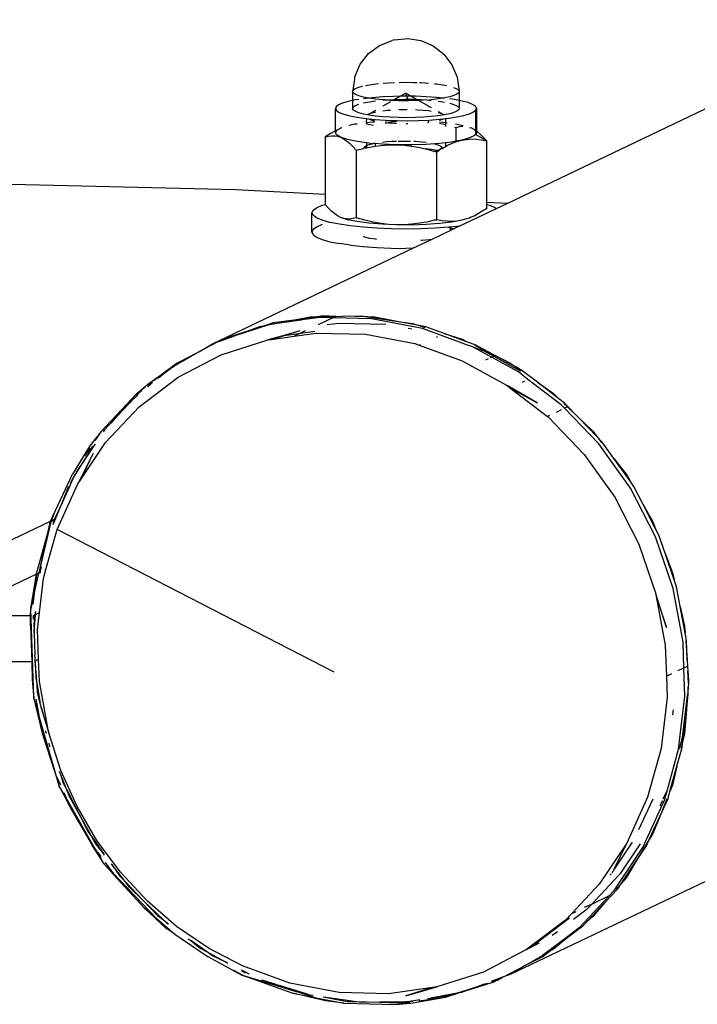
# Model space of a CAD drawing. Extents: x -4.74 to 3.44, y -3.64 to 4.12.
# Drawn here: x 0.05 to 0.14, y 2.34 to 2.47 of the extents above; entities that cross this region are included whole.
import ezdxf

# ---------------------------------------------------------------- set-up
doc = ezdxf.new("R2010")
doc.units = 0
doc.layers.get('0').update_dxf_attribs({"linetype": 'CONTINUOUS'})

msp = doc.modelspace()

# ---------------------------------------------------------------- linework, layer by layer
for p, q in [((0.11465, 2.44191), (0.39082, 2.57367)), ((0.11501, 2.34358), (0.59728, 2.57367)), ((0.097, 2.46102), (0.09839, 2.46205)), ((0.09839, 2.46205), (0.10002, 2.46268)), ((0.10031, 2.46276), (0.10002, 2.46268)), ((0.10031, 2.46276), (0.102, 2.46294)), ((0.102, 2.46294), (0.10368, 2.46268)), ((0.10368, 2.46268), (0.10525, 2.462)), ((0.10525, 2.462), (0.1066, 2.46094)), ((0.09592, 2.45966), (0.097, 2.46102)), ((0.1066, 2.46094), (0.10763, 2.45958)), ((0.09525, 2.45806), (0.09592, 2.45966)), ((0.10763, 2.45958), (0.10828, 2.458)), ((0.09502, 2.45633), (0.0951, 2.45694)), ((0.0951, 2.45694), (0.09524, 2.45769)), ((0.09524, 2.45769), (0.09525, 2.45806)), ((0.09662, 2.45694), (0.09685, 2.45699)), ((0.09685, 2.45699), (0.09764, 2.45711)), ((0.09764, 2.45711), (0.09827, 2.45718)), ((0.09887, 2.45724), (0.09952, 2.45729)), ((0.09952, 2.45729), (0.10031, 2.45732)), ((0.1009, 2.45734), (0.10161, 2.45735)), ((0.10161, 2.45735), (0.10268, 2.45734)), ((0.10268, 2.45734), (0.1032, 2.45732)), ((0.10347, 2.45731), (0.10372, 2.4573)), ((0.10372, 2.4573), (0.10464, 2.45724)), ((0.10542, 2.45716), (0.10563, 2.45714)), ((0.10563, 2.45714), (0.10646, 2.45703)), ((0.10646, 2.45703), (0.10696, 2.45693)), ((0.10828, 2.458), (0.10856, 2.4562)), ((0.09496, 2.45615), (0.09502, 2.45633)), ((0.09507, 2.45596), (0.09496, 2.45615)), ((0.09496, 2.45615), (0.09496, 2.45502)), ((0.09502, 2.45633), (0.09525, 2.45651)), ((0.09534, 2.45578), (0.09507, 2.45596)), ((0.09525, 2.45651), (0.09563, 2.45669)), ((0.09577, 2.45561), (0.09534, 2.45578)), ((0.09563, 2.45669), (0.09617, 2.45685)), ((0.09617, 2.45685), (0.09623, 2.45686)), ((0.10176, 2.45596), (0.10106, 2.45556)), ((0.10189, 2.45557), (0.10176, 2.45596)), ((0.10176, 2.45596), (0.10246, 2.45556)), ((0.10784, 2.4567), (0.10818, 2.45656)), ((0.10827, 2.45583), (0.10788, 2.45566)), ((0.10818, 2.45656), (0.10845, 2.45638)), ((0.1085, 2.45601), (0.10827, 2.45583)), ((0.10845, 2.45638), (0.10856, 2.4562)), ((0.10856, 2.4562), (0.1085, 2.45601)), ((0.10856, 2.4562), (0.10856, 2.45502)), ((0.09314, 2.45446), (0.09284, 2.45422)), ((0.09365, 2.45469), (0.09314, 2.45446)), ((0.09436, 2.4549), (0.09365, 2.45469)), ((0.09496, 2.45502), (0.09436, 2.4549)), ((0.09526, 2.45509), (0.09496, 2.45502)), ((0.09496, 2.45502), (0.09496, 2.45398)), ((0.09525, 2.45435), (0.09563, 2.45452)), ((0.09577, 2.45517), (0.09526, 2.45509)), ((0.09563, 2.45452), (0.09577, 2.45456)), ((0.09635, 2.45546), (0.09577, 2.45561)), ((0.09701, 2.45533), (0.09635, 2.45546)), ((0.09701, 2.45533), (0.09635, 2.45525)), ((0.09635, 2.45472), (0.09685, 2.45482)), ((0.09685, 2.45482), (0.09764, 2.45495)), ((0.09706, 2.45532), (0.09701, 2.45533)), ((0.0975, 2.45538), (0.09706, 2.45532)), ((0.09788, 2.4552), (0.09706, 2.45532)), ((0.09879, 2.45548), (0.0975, 2.45538)), ((0.09764, 2.45495), (0.09788, 2.45497)), ((0.09881, 2.45511), (0.09788, 2.4552)), ((0.10016, 2.45554), (0.09879, 2.45548)), ((0.0991, 2.45509), (0.09881, 2.45511)), ((0.09881, 2.45507), (0.0991, 2.45509)), ((0.0998, 2.45485), (0.09881, 2.45429)), ((0.0991, 2.45509), (0.09952, 2.45512)), ((0.0998, 2.45504), (0.0991, 2.45509)), ((0.09952, 2.45512), (0.10035, 2.45516)), ((0.10012, 2.45503), (0.0998, 2.45504)), ((0.10035, 2.45516), (0.10012, 2.45503)), ((0.10084, 2.455), (0.10012, 2.45503)), ((0.10106, 2.45556), (0.10016, 2.45554)), ((0.10106, 2.45556), (0.10035, 2.45516)), ((0.10035, 2.45516), (0.10055, 2.45517)), ((0.10055, 2.45517), (0.10161, 2.45519)), ((0.10191, 2.45499), (0.10084, 2.455)), ((0.10156, 2.45557), (0.10106, 2.45556)), ((0.10189, 2.45557), (0.10156, 2.45557)), ((0.10161, 2.45519), (0.10201, 2.45518)), ((0.10201, 2.45518), (0.10189, 2.45557)), ((0.10246, 2.45556), (0.10189, 2.45557)), ((0.10207, 2.455), (0.10191, 2.45499)), ((0.10201, 2.45518), (0.10268, 2.45518)), ((0.10207, 2.455), (0.10201, 2.45518)), ((0.10297, 2.45501), (0.10207, 2.455)), ((0.10246, 2.45556), (0.10317, 2.45516)), ((0.10297, 2.45556), (0.10246, 2.45556)), ((0.10268, 2.45518), (0.10317, 2.45516)), ((0.10435, 2.4555), (0.10297, 2.45556)), ((0.1034, 2.45503), (0.10297, 2.45501)), ((0.10317, 2.45516), (0.10372, 2.45514)), ((0.10317, 2.45516), (0.1034, 2.45503)), ((0.104, 2.45506), (0.1034, 2.45503)), ((0.1034, 2.45503), (0.10498, 2.45413)), ((0.10372, 2.45514), (0.10442, 2.45509)), ((0.10442, 2.45509), (0.104, 2.45506)), ((0.10567, 2.45541), (0.10435, 2.4555)), ((0.10442, 2.45509), (0.10471, 2.45507)), ((0.10498, 2.45513), (0.10471, 2.45507)), ((0.10471, 2.45507), (0.10498, 2.45504)), ((0.10588, 2.45523), (0.10498, 2.45513)), ((0.1065, 2.45533), (0.10567, 2.45541)), ((0.1065, 2.45533), (0.10588, 2.45523)), ((0.10588, 2.45494), (0.10646, 2.45486)), ((0.10646, 2.45486), (0.10667, 2.45482)), ((0.10667, 2.45536), (0.1065, 2.45533)), ((0.10667, 2.45531), (0.1065, 2.45533)), ((0.10735, 2.4555), (0.10667, 2.45536)), ((0.10788, 2.45566), (0.10735, 2.4555)), ((0.10798, 2.45514), (0.10735, 2.45523)), ((0.10735, 2.45467), (0.10775, 2.45457)), ((0.10775, 2.45457), (0.10818, 2.4544)), ((0.10856, 2.45502), (0.10798, 2.45514)), ((0.10892, 2.45495), (0.10856, 2.45502)), ((0.10856, 2.45502), (0.10856, 2.45403)), ((0.10969, 2.45475), (0.10892, 2.45495)), ((0.11026, 2.45452), (0.10969, 2.45475)), ((0.11062, 2.45429), (0.11026, 2.45452)), ((0.09284, 2.45422), (0.09276, 2.45397)), ((0.09276, 2.45397), (0.0929, 2.45373)), ((0.09276, 2.45117), (0.09276, 2.45397)), ((0.0929, 2.45373), (0.09326, 2.45349)), ((0.09326, 2.45349), (0.09383, 2.45327)), ((0.09383, 2.45327), (0.0946, 2.45306)), ((0.09496, 2.45398), (0.09502, 2.45417)), ((0.09507, 2.4538), (0.09496, 2.45398)), ((0.09502, 2.45417), (0.09525, 2.45435)), ((0.09534, 2.45362), (0.09507, 2.4538)), ((0.09577, 2.45345), (0.09534, 2.45362)), ((0.09635, 2.45329), (0.09577, 2.45345)), ((0.09688, 2.45319), (0.09635, 2.45329)), ((0.09692, 2.45322), (0.09688, 2.45319)), ((0.09721, 2.45335), (0.09692, 2.45322)), ((0.09706, 2.45315), (0.09692, 2.45322)), ((0.09788, 2.45376), (0.09721, 2.45335)), ((0.09761, 2.45347), (0.09721, 2.45335)), ((0.09788, 2.45353), (0.09761, 2.45347)), ((0.09937, 2.45374), (0.09881, 2.45368)), ((0.0998, 2.45377), (0.09937, 2.45374)), ((0.10165, 2.45384), (0.10086, 2.45383)), ((0.10191, 2.45384), (0.10165, 2.45384)), ((0.10322, 2.45381), (0.10297, 2.45382)), ((0.10395, 2.45376), (0.10322, 2.45381)), ((0.10464, 2.45369), (0.10395, 2.45376)), ((0.10498, 2.45364), (0.10464, 2.45369)), ((0.10588, 2.45363), (0.10653, 2.45326)), ((0.10621, 2.45338), (0.10588, 2.45347)), ((0.10664, 2.45318), (0.10588, 2.45307)), ((0.10653, 2.45326), (0.10621, 2.45338)), ((0.10664, 2.45318), (0.10653, 2.45326)), ((0.10667, 2.45319), (0.10664, 2.45318)), ((0.10735, 2.45333), (0.10667, 2.45319)), ((0.10788, 2.45349), (0.10735, 2.45333)), ((0.10827, 2.45367), (0.10788, 2.45349)), ((0.10818, 2.4544), (0.10845, 2.45422)), ((0.1085, 2.45385), (0.10827, 2.45367)), ((0.10845, 2.45422), (0.10856, 2.45403)), ((0.10856, 2.45403), (0.1085, 2.45385)), ((0.10916, 2.45312), (0.10987, 2.45333)), ((0.10987, 2.45333), (0.11038, 2.45356)), ((0.11038, 2.45356), (0.11068, 2.4538)), ((0.11076, 2.45404), (0.11062, 2.45429)), ((0.11068, 2.4538), (0.11076, 2.45404)), ((0.11068, 2.45118), (0.11068, 2.4538)), ((0.11076, 2.45404), (0.11076, 2.45113)), ((0.0946, 2.45306), (0.09554, 2.45288)), ((0.09525, 2.45199), (0.09464, 2.45188)), ((0.09525, 2.45199), (0.09554, 2.45204)), ((0.09554, 2.45201), (0.09525, 2.45199)), ((0.09554, 2.45288), (0.09663, 2.45272)), ((0.09663, 2.45272), (0.09671, 2.45271)), ((0.09671, 2.45271), (0.0967, 2.45221)), ((0.0967, 2.45221), (0.0975, 2.4523)), ((0.0967, 2.45221), (0.09671, 2.45211)), ((0.09671, 2.45271), (0.09699, 2.45268)), ((0.09714, 2.45194), (0.09672, 2.45199)), ((0.09699, 2.45268), (0.09731, 2.45255)), ((0.09699, 2.45268), (0.09785, 2.4526)), ((0.09788, 2.45304), (0.09706, 2.45315)), ((0.09764, 2.45184), (0.09714, 2.45194)), ((0.09731, 2.45255), (0.09774, 2.45244)), ((0.0975, 2.4523), (0.09777, 2.45232)), ((0.09774, 2.45244), (0.0978, 2.45242)), ((0.09785, 2.4526), (0.09917, 2.45251)), ((0.09881, 2.45294), (0.09788, 2.45304)), ((0.0998, 2.45288), (0.09881, 2.45294)), ((0.09953, 2.45218), (0.09911, 2.4521)), ((0.09913, 2.45222), (0.09953, 2.45218)), ((0.09915, 2.45242), (0.09924, 2.45242)), ((0.09917, 2.45251), (0.10044, 2.45246)), ((0.09924, 2.45242), (0.10044, 2.45246)), ((0.09953, 2.45218), (0.09957, 2.45218)), ((0.09998, 2.45226), (0.09957, 2.45218)), ((0.09957, 2.45218), (0.1003, 2.45213)), ((0.10084, 2.45284), (0.0998, 2.45288)), ((0.10055, 2.45234), (0.09998, 2.45226)), ((0.1003, 2.45213), (0.10055, 2.45212)), ((0.10044, 2.45246), (0.10055, 2.45246)), ((0.10055, 2.45246), (0.10196, 2.45244)), ((0.10191, 2.45283), (0.10084, 2.45284)), ((0.10179, 2.45209), (0.10187, 2.45209)), ((0.10187, 2.45209), (0.10201, 2.45209)), ((0.10297, 2.45284), (0.10191, 2.45283)), ((0.10196, 2.45244), (0.10336, 2.45247)), ((0.104, 2.45289), (0.10297, 2.45284)), ((0.10336, 2.45247), (0.10473, 2.45253)), ((0.10498, 2.45297), (0.104, 2.45289)), ((0.10451, 2.45223), (0.10469, 2.45225)), ((0.1047, 2.45233), (0.10459, 2.45234)), ((0.10463, 2.4524), (0.10471, 2.4524)), ((0.10473, 2.45253), (0.10602, 2.45263)), ((0.10588, 2.45307), (0.10498, 2.45297)), ((0.10602, 2.45263), (0.10654, 2.45269)), ((0.10602, 2.4525), (0.10631, 2.45259)), ((0.10602, 2.45229), (0.10649, 2.45225)), ((0.10681, 2.45192), (0.10602, 2.45211)), ((0.10631, 2.45259), (0.10654, 2.45269)), ((0.10649, 2.45225), (0.10681, 2.45221)), ((0.10654, 2.45269), (0.10681, 2.45272)), ((0.10681, 2.45272), (0.10721, 2.45276)), ((0.10681, 2.45272), (0.10681, 2.45221)), ((0.10681, 2.45221), (0.107, 2.45219)), ((0.10681, 2.45221), (0.10681, 2.45192)), ((0.10681, 2.45192), (0.10681, 2.45169)), ((0.10689, 2.4519), (0.10681, 2.45192)), ((0.10721, 2.45276), (0.10826, 2.45293)), ((0.10807, 2.45204), (0.10904, 2.45184)), ((0.10826, 2.45293), (0.10916, 2.45312)), ((0.09215, 2.45082), (0.09146, 2.45038)), ((0.09276, 2.45117), (0.09215, 2.45082)), ((0.09276, 2.45097), (0.09302, 2.4513)), ((0.0928, 2.45119), (0.09276, 2.45117)), ((0.09276, 2.45097), (0.09276, 2.45117)), ((0.0929, 2.45065), (0.09276, 2.45097)), ((0.09302, 2.4513), (0.0928, 2.45119)), ((0.09302, 2.4513), (0.09342, 2.45148)), ((0.09342, 2.45148), (0.0936, 2.45158)), ((0.0936, 2.45155), (0.09342, 2.45148)), ((0.09448, 2.45184), (0.09464, 2.45188)), ((0.10812, 2.45156), (0.10798, 2.4516)), ((0.10854, 2.45167), (0.10812, 2.45156)), ((0.10812, 2.45156), (0.10812, 2.44983)), ((0.10895, 2.45172), (0.10854, 2.45167)), ((0.10903, 2.45172), (0.10895, 2.45172)), ((0.10987, 2.45159), (0.11009, 2.45152)), ((0.11047, 2.45132), (0.11009, 2.45152)), ((0.11047, 2.45132), (0.11062, 2.4512)), ((0.11068, 2.45071), (0.1105, 2.45055)), ((0.11062, 2.4512), (0.11068, 2.45106)), ((0.11068, 2.45118), (0.11062, 2.4512)), ((0.11068, 2.45106), (0.11068, 2.45118)), ((0.11076, 2.45113), (0.11068, 2.45118)), ((0.11068, 2.45106), (0.11076, 2.45088)), ((0.11068, 2.45071), (0.11068, 2.45106)), ((0.11076, 2.45088), (0.11068, 2.45071)), ((0.11068, 2.45071), (0.11206, 2.44989)), ((0.11076, 2.45113), (0.11076, 2.45088)), ((0.11085, 2.45107), (0.11076, 2.45113)), ((0.11123, 2.45075), (0.11085, 2.45107)), ((0.11163, 2.45036), (0.11123, 2.45075)), ((0.09146, 2.45038), (0.09189, 2.45049)), ((0.09146, 2.45038), (0.09146, 2.44306)), ((0.09189, 2.45049), (0.09229, 2.45054)), ((0.09229, 2.45054), (0.09267, 2.45053)), ((0.09267, 2.45053), (0.09305, 2.45046)), ((0.09343, 2.45033), (0.0929, 2.45065)), ((0.09305, 2.45046), (0.09343, 2.45033)), ((0.09432, 2.45004), (0.09343, 2.45033)), ((0.09343, 2.45033), (0.09381, 2.45014)), ((0.09381, 2.45014), (0.09419, 2.44989)), ((0.09419, 2.44989), (0.09457, 2.44957)), ((0.09554, 2.4498), (0.09432, 2.45004)), ((0.09457, 2.44957), (0.09497, 2.44918)), ((0.09671, 2.44964), (0.09554, 2.4498)), ((0.09671, 2.44964), (0.09674, 2.44929)), ((0.09703, 2.4496), (0.09671, 2.44964)), ((0.09674, 2.44929), (0.09705, 2.44941)), ((0.09746, 2.44952), (0.09703, 2.4496)), ((0.09705, 2.44941), (0.09746, 2.44952)), ((0.09746, 2.44952), (0.09759, 2.44955)), ((0.09782, 2.44953), (0.09759, 2.44955)), ((0.09782, 2.44953), (0.09782, 2.4492)), ((0.09872, 2.44945), (0.09782, 2.44953)), ((0.10055, 2.44938), (0.09872, 2.44945)), ((0.09876, 2.44973), (0.09924, 2.44978)), ((0.09924, 2.44978), (0.09996, 2.44983)), ((0.09996, 2.44983), (0.10055, 2.44985)), ((0.10077, 2.44986), (0.10148, 2.44986)), ((0.10148, 2.44986), (0.10225, 2.44985)), ((0.10225, 2.44985), (0.10235, 2.44985)), ((0.10428, 2.44942), (0.10244, 2.44938)), ((0.10276, 2.44983), (0.103, 2.44982)), ((0.103, 2.44982), (0.10371, 2.44976)), ((0.10371, 2.44976), (0.10432, 2.4497)), ((0.1054, 2.4495), (0.10428, 2.44942)), ((0.1054, 2.4495), (0.10543, 2.4495)), ((0.10602, 2.44955), (0.10543, 2.4495)), ((0.10543, 2.4495), (0.10582, 2.44938)), ((0.10681, 2.44964), (0.10602, 2.44955)), ((0.10758, 2.44973), (0.10681, 2.44964)), ((0.10681, 2.44964), (0.10681, 2.44915)), ((0.10703, 2.44927), (0.10765, 2.44957)), ((0.10812, 2.44983), (0.10758, 2.44973)), ((0.10765, 2.44957), (0.10812, 2.44974)), ((0.10888, 2.44997), (0.10812, 2.44983)), ((0.10812, 2.44983), (0.10812, 2.44974)), ((0.10812, 2.44974), (0.10827, 2.4498)), ((0.10827, 2.4498), (0.10888, 2.44997)), ((0.10987, 2.45025), (0.10888, 2.44997)), ((0.10888, 2.44997), (0.10949, 2.45007)), ((0.10949, 2.45007), (0.1101, 2.45012)), ((0.1105, 2.45055), (0.10987, 2.45025)), ((0.1101, 2.45012), (0.11072, 2.4501)), ((0.11072, 2.4501), (0.11137, 2.45003)), ((0.11137, 2.45003), (0.11206, 2.44989)), ((0.11206, 2.44989), (0.11163, 2.45036)), ((0.11206, 2.44204), (0.11206, 2.44989)), ((0.09497, 2.44918), (0.0954, 2.44871)), ((0.0954, 2.44871), (0.0963, 2.44892)), ((0.0954, 2.44871), (0.0954, 2.44008)), ((0.09654, 2.44916), (0.0963, 2.44892)), ((0.0963, 2.44892), (0.09649, 2.44897)), ((0.09647, 2.44902), (0.09654, 2.44916)), ((0.09649, 2.44897), (0.09647, 2.44902)), ((0.09649, 2.44897), (0.09671, 2.44901)), ((0.09654, 2.44916), (0.09674, 2.44929)), ((0.09674, 2.44929), (0.09671, 2.44901)), ((0.09671, 2.44901), (0.09756, 2.44917)), ((0.09756, 2.44917), (0.09782, 2.4492)), ((0.09782, 2.4492), (0.09857, 2.4493)), ((0.09857, 2.4493), (0.09956, 2.44937)), ((0.09956, 2.44937), (0.10055, 2.44938)), ((0.10244, 2.44938), (0.10055, 2.44938)), ((0.10055, 2.44938), (0.10154, 2.44932)), ((0.10154, 2.44932), (0.10244, 2.44921)), ((0.10244, 2.44921), (0.10244, 2.44938)), ((0.10244, 2.44921), (0.10253, 2.4492)), ((0.10253, 2.4492), (0.10354, 2.44903)), ((0.10354, 2.44903), (0.10421, 2.44887)), ((0.10501, 2.44878), (0.10421, 2.44887)), ((0.10421, 2.44887), (0.10459, 2.44878)), ((0.10459, 2.44878), (0.10546, 2.44853)), ((0.10571, 2.44867), (0.10501, 2.44878)), ((0.10575, 2.44861), (0.10546, 2.44853)), ((0.10546, 2.44853), (0.1057, 2.44846)), ((0.1057, 2.44846), (0.10595, 2.44862)), ((0.1057, 2.43983), (0.1057, 2.44846)), ((0.10585, 2.44865), (0.10571, 2.44867)), ((0.10585, 2.44865), (0.10575, 2.44861)), ((0.10582, 2.44938), (0.10611, 2.44926)), ((0.10605, 2.44873), (0.10585, 2.44865)), ((0.10595, 2.44862), (0.10585, 2.44865)), ((0.10595, 2.44862), (0.10605, 2.44873)), ((0.10625, 2.44886), (0.10605, 2.44873)), ((0.10611, 2.44926), (0.10627, 2.44913)), ((0.10632, 2.44899), (0.10625, 2.44886)), ((0.10625, 2.44886), (0.10638, 2.44891)), ((0.10627, 2.44913), (0.10646, 2.44895)), ((0.10627, 2.44913), (0.10632, 2.44899)), ((0.10638, 2.44891), (0.10646, 2.44895)), ((0.10646, 2.44895), (0.10681, 2.44915)), ((0.10681, 2.44915), (0.10703, 2.44927)), ((0.08003, 2.44363), (0.02938, 2.44486)), ((0.09146, 2.44306), (0.08003, 2.44363)), ((0.09146, 2.44306), (0.09146, 2.44177)), ((0.11465, 2.44191), (0.11206, 2.44204)), ((0.11206, 2.44177), (0.11206, 2.44204)), ((0.1133, 2.44126), (0.11465, 2.44191)), ((0.08976, 2.44071), (0.08991, 2.44104)), ((0.08976, 2.43825), (0.08976, 2.44071)), ((0.08991, 2.44039), (0.08976, 2.44071)), ((0.08991, 2.44104), (0.09035, 2.44136)), ((0.09035, 2.44136), (0.09107, 2.44166)), ((0.09107, 2.44166), (0.09146, 2.44177)), ((0.09189, 2.44128), (0.09146, 2.44177)), ((0.09229, 2.44088), (0.09189, 2.44128)), ((0.09267, 2.44056), (0.09229, 2.44088)), ((0.10855, 2.439), (0.1133, 2.44126)), ((0.11137, 2.44082), (0.11072, 2.44045)), ((0.11206, 2.44126), (0.11137, 2.44082)), ((0.11206, 2.44177), (0.11245, 2.44166)), ((0.11206, 2.44126), (0.11206, 2.44177)), ((0.11245, 2.44166), (0.11317, 2.44136)), ((0.11317, 2.44136), (0.1133, 2.44126)), ((0.09035, 2.44007), (0.08991, 2.44039)), ((0.09107, 2.43977), (0.09035, 2.44007)), ((0.09205, 2.43947), (0.09107, 2.43977)), ((0.09208, 2.43948), (0.09205, 2.43947)), ((0.09327, 2.43924), (0.09208, 2.43948)), ((0.09305, 2.44031), (0.09267, 2.44056)), ((0.09343, 2.44012), (0.09305, 2.44031)), ((0.09381, 2.43999), (0.09343, 2.44012)), ((0.09386, 2.43998), (0.09381, 2.43999)), ((0.09432, 2.43983), (0.09386, 2.43998)), ((0.09419, 2.43992), (0.09386, 2.43998)), ((0.09457, 2.43991), (0.09419, 2.43992)), ((0.09554, 2.43958), (0.09432, 2.43983)), ((0.09497, 2.43997), (0.09457, 2.43991)), ((0.0954, 2.44008), (0.09497, 2.43997)), ((0.09651, 2.43976), (0.0954, 2.44008)), ((0.09703, 2.43938), (0.09554, 2.43958)), ((0.09756, 2.43951), (0.09651, 2.43976)), ((0.09872, 2.43924), (0.09703, 2.43938)), ((0.09857, 2.43933), (0.09756, 2.43951)), ((0.10354, 2.43937), (0.10253, 2.43924)), ((0.10459, 2.43957), (0.10354, 2.43937)), ((0.10553, 2.43979), (0.10459, 2.43957)), ((0.10553, 2.43979), (0.10558, 2.4398)), ((0.10558, 2.4398), (0.1057, 2.43983)), ((0.1057, 2.43983), (0.10575, 2.43982)), ((0.10638, 2.4397), (0.10575, 2.43982)), ((0.10758, 2.43952), (0.10602, 2.43934)), ((0.10703, 2.43962), (0.10638, 2.4397)), ((0.10765, 2.43961), (0.10703, 2.43962)), ((0.10827, 2.43965), (0.10758, 2.43952)), ((0.10827, 2.43965), (0.10765, 2.43961)), ((0.10888, 2.43976), (0.10827, 2.43965)), ((0.10949, 2.43992), (0.10888, 2.43976)), ((0.10952, 2.43994), (0.10949, 2.43992)), ((0.10987, 2.44003), (0.10952, 2.43994)), ((0.1101, 2.44015), (0.10987, 2.44003)), ((0.1105, 2.44034), (0.1101, 2.44015)), ((0.1105, 2.44034), (0.11072, 2.44045)), ((0.08991, 2.43858), (0.08976, 2.43825)), ((0.08976, 2.43825), (0.08991, 2.43792)), ((0.09035, 2.43889), (0.08991, 2.43858)), ((0.09107, 2.4392), (0.09035, 2.43889)), ((0.09471, 2.43903), (0.09327, 2.43924)), ((0.09631, 2.43886), (0.09471, 2.43903)), ((0.09805, 2.43873), (0.09631, 2.43886)), ((0.09988, 2.43865), (0.09805, 2.43873)), ((0.09956, 2.43922), (0.09857, 2.43933)), ((0.09956, 2.43922), (0.09872, 2.43924)), ((0.10055, 2.43916), (0.09956, 2.43922)), ((0.10176, 2.43863), (0.09988, 2.43865)), ((0.10154, 2.43917), (0.10055, 2.43916)), ((0.10253, 2.43924), (0.10154, 2.43917)), ((0.10243, 2.43915), (0.10154, 2.43917)), ((0.10364, 2.43865), (0.10176, 2.43863)), ((0.10428, 2.43921), (0.10243, 2.43915)), ((0.10547, 2.43873), (0.10364, 2.43865)), ((0.10602, 2.43934), (0.10428, 2.43921)), ((0.10492, 2.43727), (0.10739, 2.43845)), ((0.10722, 2.43886), (0.10547, 2.43873)), ((0.10739, 2.43888), (0.10722, 2.43886)), ((0.10722, 2.43886), (0.10739, 2.43881)), ((0.10826, 2.43897), (0.10739, 2.43888)), ((0.10739, 2.43888), (0.10739, 2.43881)), ((0.10739, 2.43881), (0.10755, 2.43876)), ((0.10739, 2.43881), (0.10739, 2.43845)), ((0.10739, 2.43845), (0.10782, 2.43865)), ((0.10755, 2.43876), (0.10782, 2.43865)), ((0.10782, 2.43865), (0.10826, 2.43886)), ((0.10855, 2.439), (0.10826, 2.43897)), ((0.10826, 2.43886), (0.10855, 2.439)), ((0.10826, 2.43897), (0.10826, 2.43886)), ((0.08991, 2.43792), (0.09035, 2.43761)), ((0.09035, 2.43761), (0.09107, 2.4373)), ((0.09107, 2.4373), (0.09205, 2.43702)), ((0.09205, 2.43702), (0.09327, 2.43678)), ((0.0965, 2.43759), (0.09631, 2.43764)), ((0.09716, 2.43745), (0.0965, 2.43759)), ((0.09794, 2.43734), (0.09716, 2.43745)), ((0.09805, 2.43732), (0.09794, 2.43734)), ((0.10264, 2.43618), (0.10492, 2.43727)), ((0.10377, 2.43718), (0.10364, 2.43717)), ((0.10471, 2.43724), (0.10377, 2.43718)), ((0.10492, 2.43727), (0.10471, 2.43724)), ((0.07708, 2.42398), (0.10264, 2.43618)), ((0.09471, 2.43656), (0.09327, 2.43678)), ((0.09471, 2.43656), (0.09631, 2.43639)), ((0.09631, 2.43639), (0.09805, 2.43627)), ((0.09805, 2.43627), (0.09988, 2.43619)), ((0.09988, 2.43619), (0.10176, 2.43617)), ((0.10264, 2.43618), (0.10176, 2.43617)), ((0.08838, 2.42702), (0.08438, 2.42645)), ((0.08438, 2.42645), (0.08718, 2.42699)), ((0.08718, 2.42699), (0.08482, 2.42666)), ((0.09039, 2.42745), (0.08718, 2.42699)), ((0.08718, 2.42699), (0.08951, 2.42743)), ((0.0885, 2.42704), (0.08838, 2.42702)), ((0.09081, 2.42736), (0.0885, 2.42704)), ((0.08951, 2.42743), (0.09039, 2.42745)), ((0.09125, 2.42757), (0.09039, 2.42745)), ((0.09039, 2.42745), (0.0928, 2.42749)), ((0.09243, 2.42732), (0.09058, 2.42643)), ((0.09243, 2.42732), (0.09081, 2.42736)), ((0.0928, 2.42749), (0.09125, 2.42757)), ((0.0928, 2.42749), (0.09243, 2.42732)), ((0.09736, 2.4272), (0.09243, 2.42732)), ((0.0928, 2.42749), (0.09365, 2.42751)), ((0.09365, 2.42751), (0.09604, 2.42756)), ((0.09692, 2.42743), (0.09365, 2.42751)), ((0.09604, 2.42756), (0.09692, 2.42743)), ((0.09692, 2.42743), (0.10019, 2.42695)), ((0.0978, 2.42741), (0.09692, 2.42743)), ((0.10387, 2.42596), (0.09736, 2.4272)), ((0.10019, 2.42695), (0.0978, 2.42741)), ((0.10019, 2.42695), (0.10258, 2.42661)), ((0.10343, 2.42634), (0.10019, 2.42695)), ((0.08438, 2.42645), (0.07956, 2.4249)), ((0.08399, 2.42639), (0.08092, 2.42541)), ((0.08092, 2.42541), (0.08314, 2.42623)), ((0.08314, 2.42623), (0.08399, 2.42639)), ((0.08482, 2.42666), (0.08399, 2.42639)), ((0.08399, 2.42639), (0.08438, 2.42645)), ((0.08821, 2.42566), (0.08624, 2.42506)), ((0.08892, 2.42564), (0.08831, 2.42535)), ((0.08831, 2.42535), (0.09014, 2.42561)), ((0.09316, 2.42661), (0.0917, 2.42641)), ((0.09918, 2.42646), (0.09316, 2.42661)), ((0.10252, 2.42587), (0.10206, 2.42596)), ((0.10258, 2.42661), (0.10343, 2.42634)), ((0.10343, 2.42634), (0.10417, 2.4261)), ((0.10431, 2.42617), (0.10343, 2.42634)), ((0.10974, 2.4238), (0.10387, 2.42596)), ((0.10662, 2.42533), (0.10431, 2.42617)), ((0.07789, 2.42429), (0.07956, 2.4249)), ((0.07822, 2.42448), (0.07789, 2.42429)), ((0.07821, 2.4226), (0.08413, 2.4245)), ((0.07832, 2.42451), (0.07822, 2.42448)), ((0.07956, 2.4249), (0.07832, 2.42451)), ((0.07832, 2.42451), (0.07867, 2.42469)), ((0.08092, 2.42541), (0.07867, 2.42469)), ((0.07956, 2.4249), (0.08092, 2.42541)), ((0.08624, 2.42506), (0.08413, 2.4245)), ((0.08413, 2.4245), (0.08463, 2.42457)), ((0.08463, 2.42457), (0.08624, 2.42506)), ((0.08463, 2.42457), (0.08752, 2.42498)), ((0.08624, 2.42506), (0.08831, 2.42535)), ((0.08752, 2.42498), (0.09032, 2.42537)), ((0.08831, 2.42535), (0.08752, 2.42498)), ((0.09032, 2.42537), (0.09662, 2.42522)), ((0.09662, 2.42522), (0.10288, 2.42403)), ((0.10564, 2.42487), (0.10578, 2.42494)), ((0.10662, 2.42533), (0.10895, 2.4246)), ((0.10976, 2.42419), (0.10662, 2.42533)), ((0.10895, 2.4246), (0.10976, 2.42419)), ((0.07777, 2.42424), (0.07535, 2.42298)), ((0.07535, 2.42298), (0.07708, 2.42398)), ((0.07708, 2.42398), (0.07777, 2.42424)), ((0.07777, 2.42424), (0.07789, 2.42429)), ((0.10288, 2.42403), (0.10344, 2.42382)), ((0.10344, 2.42382), (0.10365, 2.42392)), ((0.10344, 2.42382), (0.10894, 2.42183)), ((0.11017, 2.42368), (0.10974, 2.4238)), ((0.11061, 2.42389), (0.10976, 2.42419)), ((0.11034, 2.42358), (0.11017, 2.42368)), ((0.11266, 2.42231), (0.11034, 2.42358)), ((0.11173, 2.42308), (0.11034, 2.42358)), ((0.1105, 2.42383), (0.11279, 2.42269)), ((0.11279, 2.42269), (0.11061, 2.42389)), ((0.11291, 2.42243), (0.11173, 2.42308)), ((0.07224, 2.42118), (0.07503, 2.4228)), ((0.0727, 2.41974), (0.07821, 2.4226)), ((0.07503, 2.4228), (0.07294, 2.42171)), ((0.07535, 2.42298), (0.07503, 2.4228)), ((0.10894, 2.42183), (0.11466, 2.41868)), ((0.11197, 2.42198), (0.11229, 2.42213)), ((0.11253, 2.42225), (0.11266, 2.42231)), ((0.11266, 2.42231), (0.11291, 2.42243)), ((0.11612, 2.42041), (0.11266, 2.42231)), ((0.11279, 2.42269), (0.11312, 2.42253)), ((0.11291, 2.42243), (0.11312, 2.42253)), ((0.11637, 2.42053), (0.11291, 2.42243)), ((0.11312, 2.42253), (0.11501, 2.42159)), ((0.11576, 2.42106), (0.11312, 2.42253)), ((0.06886, 2.41887), (0.07135, 2.42063)), ((0.07135, 2.42063), (0.06964, 2.41933)), ((0.07224, 2.42118), (0.07039, 2.41978)), ((0.07039, 2.41978), (0.07135, 2.42063)), ((0.07135, 2.42063), (0.07149, 2.42075)), ((0.07149, 2.42075), (0.07155, 2.42078)), ((0.0725, 2.4215), (0.07155, 2.42078)), ((0.07155, 2.42078), (0.07224, 2.42118)), ((0.07294, 2.42171), (0.07224, 2.42118)), ((0.07294, 2.42171), (0.0725, 2.4215)), ((0.11501, 2.42159), (0.11576, 2.42106)), ((0.11576, 2.42106), (0.11645, 2.42057)), ((0.11656, 2.42062), (0.11576, 2.42106)), ((0.11855, 2.41909), (0.11656, 2.42062)), ((0.06774, 2.41597), (0.0727, 2.41974)), ((0.07017, 2.41965), (0.07039, 2.41978)), ((0.11731, 2.41945), (0.11612, 2.42041)), ((0.11731, 2.41945), (0.11734, 2.41947)), ((0.12156, 2.41623), (0.11731, 2.41945)), ((0.06734, 2.41759), (0.06886, 2.41887)), ((0.06844, 2.41843), (0.06734, 2.41759)), ((0.06936, 2.419), (0.06881, 2.41858)), ((0.06882, 2.41852), (0.06936, 2.419)), ((0.06936, 2.419), (0.06945, 2.41905)), ((0.1185, 2.41647), (0.11466, 2.41868)), ((0.11466, 2.41868), (0.11497, 2.41845)), ((0.11497, 2.41845), (0.1185, 2.41647)), ((0.11497, 2.41845), (0.11981, 2.41473)), ((0.11661, 2.41912), (0.11692, 2.41927)), ((0.11855, 2.41909), (0.12059, 2.41765)), ((0.12126, 2.417), (0.11855, 2.41909)), ((0.06734, 2.41759), (0.06287, 2.41284)), ((0.06718, 2.41716), (0.06495, 2.41479)), ((0.06651, 2.4166), (0.06718, 2.41716)), ((0.06778, 2.4178), (0.06718, 2.41716)), ((0.06718, 2.41716), (0.06752, 2.41744)), ((0.06803, 2.41799), (0.06778, 2.4178)), ((0.12059, 2.41765), (0.12126, 2.417)), ((0.122, 2.41644), (0.12126, 2.417)), ((0.06344, 2.41141), (0.06774, 2.41597)), ((0.06495, 2.41479), (0.06651, 2.4166)), ((0.12157, 2.41557), (0.12091, 2.41526)), ((0.12199, 2.41578), (0.12156, 2.41623)), ((0.1219, 2.41639), (0.12236, 2.41595)), ((0.12236, 2.41595), (0.12199, 2.41578)), ((0.12636, 2.41125), (0.12199, 2.41578)), ((0.12375, 2.41462), (0.122, 2.41644)), ((0.12236, 2.41595), (0.12375, 2.41462)), ((0.06495, 2.41479), (0.06332, 2.41305)), ((0.06416, 2.41388), (0.06495, 2.41479)), ((0.12006, 2.41485), (0.11981, 2.41473)), ((0.11981, 2.41473), (0.11989, 2.41467)), ((0.11989, 2.41467), (0.12451, 2.40988)), ((0.12375, 2.41462), (0.12558, 2.41287)), ((0.12615, 2.41213), (0.12375, 2.41462)), ((0.06332, 2.41305), (0.06313, 2.41278)), ((0.06287, 2.41284), (0.06144, 2.41098)), ((0.06287, 2.41284), (0.06209, 2.41167)), ((0.12558, 2.41287), (0.12615, 2.41213)), ((0.12615, 2.41213), (0.1267, 2.41142)), ((0.1268, 2.41146), (0.12615, 2.41213)), ((0.06144, 2.41098), (0.05922, 2.40737)), ((0.0603, 2.40671), (0.06344, 2.41141)), ((0.06145, 2.41071), (0.06078, 2.4097)), ((0.06211, 2.41125), (0.061, 2.40958)), ((0.061, 2.40958), (0.06182, 2.41094)), ((0.1304, 2.40559), (0.12636, 2.41125)), ((0.12828, 2.40939), (0.1268, 2.41146)), ((0.05929, 2.40677), (0.061, 2.40958)), ((0.061, 2.40958), (0.0597, 2.40765)), ((0.06188, 2.41002), (0.05992, 2.40614)), ((0.0603, 2.40671), (0.06188, 2.41002)), ((0.12451, 2.40988), (0.1284, 2.40443)), ((0.12828, 2.40939), (0.12983, 2.40738)), ((0.1303, 2.40656), (0.12828, 2.40939)), ((0.05642, 2.40139), (0.05922, 2.40737)), ((0.05929, 2.40677), (0.05791, 2.40374)), ((0.05897, 2.40625), (0.05929, 2.40677)), ((0.05959, 2.40743), (0.05929, 2.40677)), ((0.12983, 2.40738), (0.1303, 2.40656)), ((0.05727, 2.40032), (0.05992, 2.40614)), ((0.05791, 2.40374), (0.05875, 2.40583)), ((0.05992, 2.40614), (0.0603, 2.40671)), ((0.13084, 2.4058), (0.1303, 2.40656)), ((0.13358, 2.39938), (0.1304, 2.40559)), ((0.13201, 2.40353), (0.13084, 2.4058)), ((0.1284, 2.40443), (0.13147, 2.39846)), ((0.05791, 2.40374), (0.05695, 2.40164)), ((0.05708, 2.4017), (0.05791, 2.40374)), ((0.13201, 2.40353), (0.13326, 2.4013)), ((0.1336, 2.40043), (0.13201, 2.40353)), ((0.05687, 2.40222), (0.05651, 2.40143)), ((0.05687, 2.40119), (0.05708, 2.4017)), ((0.05695, 2.40164), (0.05708, 2.4017)), ((0.05708, 2.4017), (0.05716, 2.40174)), ((0.04621, 2.39652), (0.05642, 2.40139)), ((0.05646, 2.40132), (0.05495, 2.39478)), ((0.05646, 2.40132), (0.05601, 2.39969)), ((0.05634, 2.40122), (0.05601, 2.39969)), ((0.05634, 2.40122), (0.05642, 2.40139)), ((0.05642, 2.40139), (0.05651, 2.40143)), ((0.0569, 2.40153), (0.05646, 2.40132)), ((0.05651, 2.40143), (0.05646, 2.40132)), ((0.05651, 2.40143), (0.05695, 2.40164)), ((0.0569, 2.40153), (0.05673, 2.40091)), ((0.05695, 2.40164), (0.0569, 2.40153)), ((0.13326, 2.4013), (0.1336, 2.40043)), ((0.05601, 2.39969), (0.05466, 2.39482)), ((0.05601, 2.39969), (0.05495, 2.39478)), ((0.05585, 2.39521), (0.05727, 2.40032)), ((0.09262, 2.38215), (0.05727, 2.40032)), ((0.13584, 2.39279), (0.13358, 2.39938)), ((0.13403, 2.39959), (0.1336, 2.40043)), ((0.13485, 2.39718), (0.13403, 2.39959)), ((0.13147, 2.39846), (0.13363, 2.39212)), ((0.13485, 2.39718), (0.13577, 2.3948)), ((0.13597, 2.39389), (0.13485, 2.39718)), ((0.05525, 2.39558), (0.0551, 2.39503)), ((0.05464, 2.39463), (0.04621, 2.39061)), ((0.05391, 2.39025), (0.05464, 2.39463)), ((0.05491, 2.39476), (0.05436, 2.39228)), ((0.05464, 2.39463), (0.05436, 2.39228)), ((0.05464, 2.39463), (0.05466, 2.39482)), ((0.05464, 2.39463), (0.05491, 2.39476)), ((0.05491, 2.39476), (0.05495, 2.39478)), ((0.05495, 2.39478), (0.05509, 2.39484)), ((0.05509, 2.39484), (0.05507, 2.39475)), ((0.0551, 2.39503), (0.05509, 2.39484)), ((0.05554, 2.39407), (0.05585, 2.39521)), ((0.05572, 2.39514), (0.05585, 2.39521)), ((0.13577, 2.3948), (0.13597, 2.39389)), ((0.05503, 2.38974), (0.05554, 2.39407)), ((0.13628, 2.393), (0.13597, 2.39389)), ((0.13674, 2.3905), (0.13628, 2.393)), ((0.05435, 2.39214), (0.05391, 2.39025)), ((0.05435, 2.39214), (0.05419, 2.39079)), ((0.05436, 2.39228), (0.05435, 2.39214)), ((0.13501, 2.38783), (0.13363, 2.39212)), ((0.13363, 2.39212), (0.13369, 2.39177)), ((0.13369, 2.39177), (0.13501, 2.38783)), ((0.13369, 2.39177), (0.13484, 2.38556)), ((0.1371, 2.38597), (0.13584, 2.39279)), ((0.13674, 2.3905), (0.1373, 2.38802)), ((0.13737, 2.3871), (0.13674, 2.3905)), ((0.01863, 2.38938), (0.05389, 2.38938)), ((0.05387, 2.38805), (0.05389, 2.38938)), ((0.05389, 2.38938), (0.05391, 2.39015)), ((0.05391, 2.39025), (0.05391, 2.39015)), ((0.0543, 2.37885), (0.05391, 2.39015)), ((0.05427, 2.38938), (0.05445, 2.38946)), ((0.05427, 2.38889), (0.05427, 2.38938)), ((0.05445, 2.38946), (0.05431, 2.38827)), ((0.05434, 2.38734), (0.0545, 2.38949)), ((0.0545, 2.38986), (0.05445, 2.38946)), ((0.05445, 2.38946), (0.0545, 2.38949)), ((0.0545, 2.38949), (0.05453, 2.38985)), ((0.0545, 2.38949), (0.05503, 2.38974)), ((0.05478, 2.38756), (0.05503, 2.38974)), ((0.05387, 2.38805), (0.05403, 2.38347)), ((0.05431, 2.38827), (0.05434, 2.38734)), ((0.1373, 2.38802), (0.13737, 2.3871)), ((0.05433, 2.3872), (0.05434, 2.38734)), ((0.05433, 2.3872), (0.05443, 2.38429)), ((0.05491, 2.38377), (0.05478, 2.38756)), ((0.13754, 2.38618), (0.13737, 2.3871)), ((0.13484, 2.38556), (0.13498, 2.38162)), ((0.13721, 2.38268), (0.1371, 2.38597)), ((0.13744, 2.38613), (0.13762, 2.38366)), ((0.13762, 2.38366), (0.13754, 2.38618)), ((0.05446, 2.3839), (0.05443, 2.38429)), ((0.05403, 2.38347), (0.04772, 2.38347)), ((0.05403, 2.38347), (0.05411, 2.38118)), ((0.05446, 2.38356), (0.05446, 2.3839)), ((0.05491, 2.38377), (0.05446, 2.38356)), ((0.05446, 2.38356), (0.05455, 2.38139)), ((0.05472, 2.38047), (0.05446, 2.38356)), ((0.05501, 2.38094), (0.05491, 2.38377)), ((0.13721, 2.38268), (0.13768, 2.38291)), ((0.13762, 2.38366), (0.13768, 2.38291)), ((0.13768, 2.38291), (0.13773, 2.3823)), ((0.13498, 2.38162), (0.13568, 2.38195)), ((0.13498, 2.38162), (0.13507, 2.37894)), ((0.13647, 2.38233), (0.13721, 2.38268)), ((0.13733, 2.37909), (0.13721, 2.38268)), ((0.13778, 2.38072), (0.13773, 2.3823)), ((0.13773, 2.3823), (0.13781, 2.38114)), ((0.05411, 2.38118), (0.0543, 2.37885)), ((0.05455, 2.38139), (0.05472, 2.38047)), ((0.05479, 2.37954), (0.05472, 2.38047)), ((0.05472, 2.38047), (0.0551, 2.37817)), ((0.05614, 2.3748), (0.05501, 2.38094)), ((0.13778, 2.38072), (0.13774, 2.38023)), ((0.13781, 2.38114), (0.13778, 2.38072)), ((0.0551, 2.37817), (0.05479, 2.37954)), ((0.13704, 2.3738), (0.13766, 2.37916)), ((0.13749, 2.37682), (0.13777, 2.3793)), ((0.13766, 2.37916), (0.13749, 2.37682)), ((0.13774, 2.38023), (0.13766, 2.37916)), ((0.13777, 2.3793), (0.13774, 2.38023)), ((0.05431, 2.37876), (0.0543, 2.37885)), ((0.05431, 2.37876), (0.05537, 2.37435)), ((0.05431, 2.37876), (0.05499, 2.3764)), ((0.05456, 2.37871), (0.05499, 2.3764)), ((0.05493, 2.37872), (0.0551, 2.37817)), ((0.05514, 2.37797), (0.0551, 2.37817)), ((0.05514, 2.37797), (0.05521, 2.37781)), ((0.13507, 2.37894), (0.13431, 2.37242)), ((0.13654, 2.37232), (0.13733, 2.37909)), ((0.05525, 2.37761), (0.05521, 2.37781)), ((0.05525, 2.37761), (0.05622, 2.37438)), ((0.05614, 2.3748), (0.05525, 2.37761)), ((0.13584, 2.37734), (0.13576, 2.37668)), ((0.13709, 2.37344), (0.13749, 2.37682)), ((0.13749, 2.37682), (0.1373, 2.37433)), ((0.05499, 2.3764), (0.05537, 2.37435)), ((0.05499, 2.3764), (0.05712, 2.36902)), ((0.05537, 2.37435), (0.05697, 2.36938)), ((0.05579, 2.37467), (0.05581, 2.37457)), ((0.05581, 2.37457), (0.05588, 2.37437)), ((0.05622, 2.37438), (0.05614, 2.3748)), ((0.05776, 2.3696), (0.05622, 2.37438)), ((0.1373, 2.37433), (0.13709, 2.37344)), ((0.05632, 2.37277), (0.05625, 2.37308)), ((0.13664, 2.37237), (0.13704, 2.3738)), ((0.13709, 2.37344), (0.13687, 2.37247)), ((0.13699, 2.37253), (0.13709, 2.37344)), ((0.0564, 2.37256), (0.05632, 2.37277)), ((0.13431, 2.37242), (0.13258, 2.36618)), ((0.1351, 2.36711), (0.13654, 2.37232)), ((0.13633, 2.37015), (0.13699, 2.37253)), ((0.05697, 2.36938), (0.05712, 2.36902)), ((0.05849, 2.36714), (0.05759, 2.36946)), ((0.05981, 2.365), (0.05776, 2.3696)), ((0.13543, 2.36691), (0.13633, 2.37015)), ((0.13633, 2.37015), (0.13577, 2.36774)), ((0.05712, 2.36902), (0.05751, 2.3677)), ((0.05712, 2.36902), (0.05769, 2.36776)), ((0.05782, 2.36869), (0.05806, 2.36797)), ((0.05806, 2.36797), (0.05849, 2.36714)), ((0.05751, 2.3677), (0.0591, 2.3646)), ((0.05842, 2.36611), (0.05751, 2.3677)), ((0.05813, 2.36678), (0.05842, 2.36611)), ((0.05883, 2.36626), (0.05849, 2.36714)), ((0.05849, 2.36714), (0.06008, 2.36404)), ((0.13458, 2.36597), (0.1351, 2.36711)), ((0.13475, 2.36583), (0.1351, 2.36711)), ((0.13519, 2.36604), (0.13543, 2.36691)), ((0.13577, 2.36774), (0.13543, 2.36691)), ((0.06223, 2.35942), (0.05842, 2.36611)), ((0.06008, 2.36404), (0.05883, 2.36626)), ((0.13258, 2.36618), (0.12993, 2.36035)), ((0.13324, 2.36596), (0.13144, 2.36201)), ((0.13199, 2.35977), (0.13475, 2.36583)), ((0.13418, 2.36382), (0.13519, 2.36604)), ((0.13505, 2.36597), (0.13418, 2.36382)), ((0.13418, 2.36508), (0.13449, 2.36577)), ((0.0591, 2.3646), (0.06174, 2.36008)), ((0.06235, 2.36065), (0.05981, 2.365)), ((0.06179, 2.36101), (0.06008, 2.36404)), ((0.06008, 2.36404), (0.06125, 2.36177)), ((0.1328, 2.3608), (0.13418, 2.36382)), ((0.13418, 2.36382), (0.13326, 2.36156)), ((0.06125, 2.36177), (0.06179, 2.36101)), ((0.13326, 2.36156), (0.1328, 2.3608)), ((0.06179, 2.36101), (0.0632, 2.35902)), ((0.06225, 2.36019), (0.06179, 2.36101)), ((0.06534, 2.35662), (0.06235, 2.36065)), ((0.12993, 2.36035), (0.12641, 2.35509)), ((0.13063, 2.36047), (0.12832, 2.35701)), ((0.12832, 2.35701), (0.12993, 2.36035)), ((0.1328, 2.3608), (0.13109, 2.35798)), ((0.13243, 2.35998), (0.1328, 2.3608)), ((0.06174, 2.36008), (0.06223, 2.35942)), ((0.0631, 2.35796), (0.06174, 2.36008)), ((0.06245, 2.35912), (0.06223, 2.35942)), ((0.0632, 2.35902), (0.06225, 2.36019)), ((0.06245, 2.35912), (0.06284, 2.3586)), ((0.0631, 2.35796), (0.06245, 2.35912)), ((0.06331, 2.35882), (0.0632, 2.35902)), ((0.12833, 2.3543), (0.13199, 2.35977)), ((0.12915, 2.35651), (0.13166, 2.36026)), ((0.13109, 2.35798), (0.13243, 2.35998)), ((0.06326, 2.35769), (0.0631, 2.35796)), ((0.06339, 2.35786), (0.06433, 2.35659)), ((0.12926, 2.35525), (0.13109, 2.35798)), ((0.13109, 2.35798), (0.12983, 2.35592)), ((0.06326, 2.35769), (0.06329, 2.35767)), ((0.0634, 2.35754), (0.06329, 2.35767)), ((0.06485, 2.35589), (0.0634, 2.35754)), ((0.06433, 2.35659), (0.0634, 2.35754)), ((0.06415, 2.3577), (0.06425, 2.35761)), ((0.06593, 2.35544), (0.06425, 2.35761)), ((0.06425, 2.35761), (0.06529, 2.35611)), ((0.06433, 2.35659), (0.06437, 2.35654)), ((0.06437, 2.35654), (0.06485, 2.35589)), ((0.07, 2.35069), (0.06437, 2.35654)), ((0.06874, 2.35296), (0.06534, 2.35662)), ((0.12806, 2.35652), (0.12832, 2.35701)), ((0.12887, 2.35621), (0.12915, 2.35651)), ((0.06485, 2.35589), (0.06838, 2.35209)), ((0.06529, 2.35611), (0.06593, 2.35544)), ((0.06651, 2.3547), (0.06593, 2.35544)), ((0.06593, 2.35544), (0.06833, 2.35295)), ((0.12541, 2.35253), (0.12881, 2.35615)), ((0.12789, 2.35637), (0.12781, 2.35625)), ((0.12926, 2.35525), (0.12853, 2.3544)), ((0.12877, 2.35451), (0.12926, 2.35525)), ((0.12983, 2.35592), (0.12926, 2.35525)), ((0.06833, 2.35295), (0.06651, 2.3547)), ((0.12641, 2.35509), (0.12286, 2.35132)), ((0.12714, 2.35278), (0.12877, 2.35451)), ((0.12768, 2.35362), (0.12833, 2.3543)), ((0.06833, 2.35295), (0.07009, 2.35112)), ((0.07082, 2.35056), (0.06833, 2.35295)), ((0.0725, 2.34972), (0.06874, 2.35296)), ((0.12391, 2.34958), (0.12768, 2.35362)), ((0.12491, 2.3504), (0.12714, 2.35278)), ((0.12768, 2.35362), (0.12541, 2.35253)), ((0.12714, 2.35278), (0.12558, 2.35096)), ((0.06838, 2.35209), (0.07, 2.35069)), ((0.07115, 2.3495), (0.06838, 2.35209)), ((0.12343, 2.35159), (0.12286, 2.35132)), ((0.12315, 2.35065), (0.12487, 2.35196)), ((0.12541, 2.35253), (0.12451, 2.35211)), ((0.12487, 2.35196), (0.12541, 2.35253)), ((0.07, 2.35069), (0.07007, 2.35064)), ((0.07007, 2.35064), (0.07229, 2.34872)), ((0.07115, 2.3495), (0.07007, 2.35064)), ((0.07009, 2.35112), (0.07082, 2.35056)), ((0.0714, 2.35001), (0.07082, 2.35056)), ((0.07082, 2.35056), (0.07147, 2.35006)), ((0.12212, 2.35052), (0.11748, 2.34701)), ((0.12264, 2.35075), (0.11821, 2.34739)), ((0.12286, 2.35132), (0.12212, 2.35052)), ((0.12431, 2.34977), (0.12491, 2.3504)), ((0.12558, 2.35096), (0.12491, 2.3504)), ((0.0712, 2.34945), (0.07115, 2.3495)), ((0.07127, 2.34939), (0.0712, 2.34945)), ((0.07229, 2.34872), (0.07127, 2.34939)), ((0.07658, 2.34694), (0.0725, 2.34972)), ((0.12042, 2.34858), (0.12107, 2.34908)), ((0.12387, 2.34955), (0.12202, 2.34812)), ((0.12242, 2.34833), (0.12431, 2.34977)), ((0.12387, 2.34955), (0.12242, 2.34833)), ((0.12391, 2.34958), (0.12387, 2.34955)), ((0.07229, 2.34872), (0.07653, 2.34583)), ((0.074, 2.34812), (0.07433, 2.34792)), ((0.07633, 2.34651), (0.07433, 2.34792)), ((0.07433, 2.34792), (0.07553, 2.34695)), ((0.12202, 2.34812), (0.11918, 2.346)), ((0.11984, 2.34638), (0.12242, 2.34833)), ((0.12242, 2.34833), (0.12059, 2.34682)), ((0.07553, 2.34695), (0.07633, 2.34651)), ((0.07708, 2.34598), (0.07633, 2.34651)), ((0.07633, 2.34651), (0.07887, 2.34511)), ((0.08091, 2.34467), (0.07658, 2.34694)), ((0.11715, 2.34676), (0.11164, 2.3439)), ((0.11715, 2.34676), (0.11881, 2.34763)), ((0.11748, 2.34701), (0.11715, 2.34676)), ((0.11821, 2.34739), (0.11748, 2.34701)), ((0.12059, 2.34682), (0.11984, 2.34638)), ((0.08089, 2.34344), (0.07653, 2.34583)), ((0.07887, 2.34511), (0.07708, 2.34598)), ((0.11915, 2.34598), (0.11737, 2.34495)), ((0.11737, 2.34495), (0.11871, 2.34564)), ((0.11871, 2.34564), (0.11915, 2.34598)), ((0.11871, 2.34564), (0.11915, 2.34585)), ((0.11915, 2.34585), (0.11984, 2.34638)), ((0.11915, 2.34598), (0.11918, 2.346)), ((0.11984, 2.34638), (0.11918, 2.346)), ((0.07906, 2.34499), (0.07887, 2.34511)), ((0.07975, 2.34414), (0.08103, 2.34347)), ((0.08077, 2.34407), (0.08127, 2.34379)), ((0.08181, 2.34363), (0.08078, 2.34414)), ((0.08697, 2.34247), (0.08091, 2.34467)), ((0.11419, 2.34328), (0.11705, 2.34476)), ((0.11705, 2.34476), (0.11501, 2.34358)), ((0.11737, 2.34495), (0.11705, 2.34476)), ((0.08222, 2.34304), (0.08089, 2.34344)), ((0.08103, 2.34347), (0.08222, 2.34304)), ((0.08103, 2.34347), (0.08778, 2.3414)), ((0.08222, 2.34304), (0.08733, 2.34119)), ((0.08778, 2.3414), (0.08222, 2.34304)), ((0.08508, 2.34237), (0.08343, 2.34287)), ((0.11164, 2.3439), (0.10572, 2.342)), ((0.11406, 2.34323), (0.11263, 2.3427)), ((0.11274, 2.34266), (0.11333, 2.34285)), ((0.11298, 2.34267), (0.11333, 2.34285)), ((0.11333, 2.34285), (0.11342, 2.34288)), ((0.11342, 2.34288), (0.11406, 2.34323)), ((0.11419, 2.34328), (0.11406, 2.34323)), ((0.11501, 2.34358), (0.11419, 2.34328)), ((0.08508, 2.34237), (0.08547, 2.34223)), ((0.08547, 2.34223), (0.08778, 2.3414)), ((0.08865, 2.34123), (0.08547, 2.34223)), ((0.09323, 2.34128), (0.08697, 2.34247)), ((0.10516, 2.34192), (0.09953, 2.34112)), ((0.10173, 2.34088), (0.10572, 2.342)), ((0.10516, 2.34192), (0.10173, 2.34088)), ((0.10572, 2.342), (0.10516, 2.34192)), ((0.10809, 2.34117), (0.11117, 2.34216)), ((0.1098, 2.34165), (0.10895, 2.34133)), ((0.1098, 2.34165), (0.11298, 2.34267)), ((0.11117, 2.34216), (0.1098, 2.34165)), ((0.11173, 2.34237), (0.11117, 2.34216)), ((0.11173, 2.34237), (0.1122, 2.34249)), ((0.0915, 2.34022), (0.08733, 2.34119)), ((0.08733, 2.34119), (0.08998, 2.34068)), ((0.08778, 2.3414), (0.08865, 2.34123)), ((0.08998, 2.34068), (0.08778, 2.3414)), ((0.08951, 2.34096), (0.08865, 2.34123)), ((0.08865, 2.34123), (0.08917, 2.34113)), ((0.08994, 2.3409), (0.08951, 2.34096)), ((0.08998, 2.34068), (0.09006, 2.34067)), ((0.09006, 2.34067), (0.09384, 2.33995)), ((0.0915, 2.34022), (0.09006, 2.34067)), ((0.09119, 2.34075), (0.0919, 2.34061)), ((0.0919, 2.34061), (0.0912, 2.34071)), ((0.09384, 2.33995), (0.0915, 2.34022)), ((0.0919, 2.34061), (0.09428, 2.34016)), ((0.09516, 2.34014), (0.0919, 2.34061)), ((0.09953, 2.34112), (0.09323, 2.34128)), ((0.1017, 2.34012), (0.10354, 2.34038)), ((0.10239, 2.33995), (0.10682, 2.3407)), ((0.10342, 2.34021), (0.10682, 2.3407)), ((0.10468, 2.34054), (0.10453, 2.3405)), ((0.10468, 2.34054), (0.10491, 2.34057)), ((0.10809, 2.34117), (0.10491, 2.34057)), ((0.10491, 2.34057), (0.10726, 2.34091)), ((0.10682, 2.3407), (0.10862, 2.34127)), ((0.10726, 2.34091), (0.10809, 2.34117)), ((0.10862, 2.34127), (0.10809, 2.34117)), ((0.10862, 2.34127), (0.10895, 2.34133)), ((0.09384, 2.33995), (0.10039, 2.33978)), ((0.09428, 2.34016), (0.09516, 2.34014)), ((0.09604, 2.34001), (0.09516, 2.34014)), ((0.09516, 2.34014), (0.09843, 2.34005)), ((0.09843, 2.34005), (0.09604, 2.34001)), ((0.1017, 2.34012), (0.09843, 2.34005)), ((0.09843, 2.34005), (0.10083, 2.33999)), ((0.10039, 2.33978), (0.10227, 2.34005)), ((0.10039, 2.33978), (0.10239, 2.33995)), ((0.10083, 2.33999), (0.1017, 2.34012)), ((0.10258, 2.34013), (0.1017, 2.34012)), ((0.10264, 2.34015), (0.10258, 2.34013))]:
    msp.add_line(p, q)

doc.saveas('drawing.dxf')
